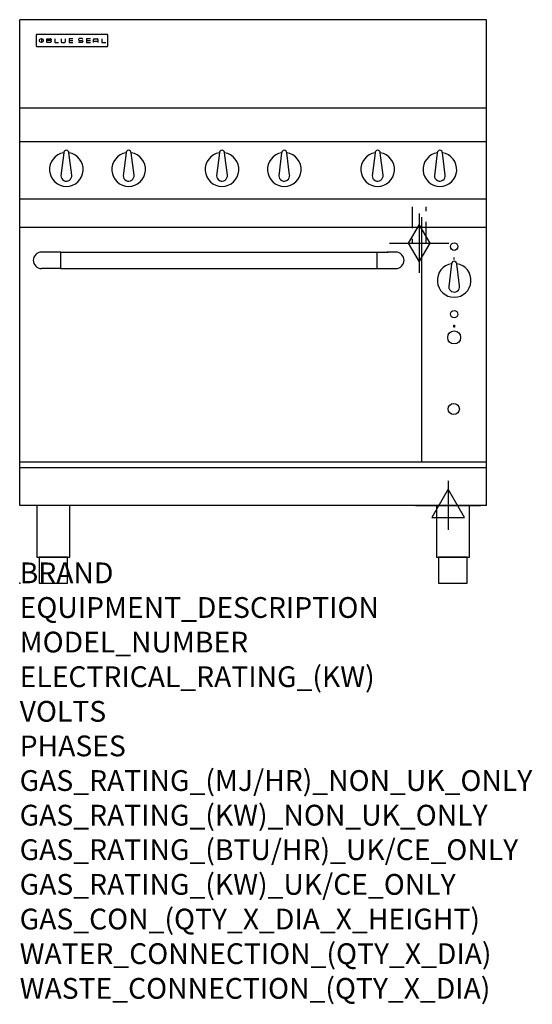
# Model space of a CAD drawing. Units: millimetres. Extents: x 0 to 988, y -811 to 1086.
import ezdxf

# ---------------------------------------------------------------- set-up
doc = ezdxf.new("R2010")
doc.units = ezdxf.units.MM
doc.header["$LTSCALE"] = 6.5
doc.linetypes.add('HIDDEN', pattern=[9.525, 6.35, -3.175])
doc.layers.get('0').update_dxf_attribs({"linetype": 'CONTINUOUS'})
for name, color, linetype in [('Moffat_2D_Electrical', 6, 'CONTINUOUS'), ('Moffat_2D_Hyd', 3, 'CONTINUOUS'), ('Moffat_Detail', 5, 'CONTINUOUS'), ('Moffat_Profile', 1, 'CONTINUOUS')]:
    doc.layers.add(name, color=color, linetype=linetype)
doc.layers.add('Moffat_Notes', color=2, linetype='CONTINUOUS', plot=False)
doc.styles.get("Standard").update_dxf_attribs({"font": 'txt.shx'})

# ---------------------------------------------------------------- blocks, each defined once
blk = doc.blocks.new('SS ELECTRICAL CONNECTION')
at = {"layer": 'Moffat_2D_Electrical'}
for p, q in [((0, 47.2), (0, -47.2)), ((0, 31.5), (-31.5, -23.6)), ((31.5, -23.6), (0, 31.5)), ((-63, 0), (63, 0)), ((-31.5, -23.6), (31.5, -23.6))]:
    blk.add_line(p, q, dxfattribs=at)
blk = doc.blocks.new('BlueSeal Badge')
at = {"layer": 'Moffat_Profile'}
for p, q in [((-59.2, 15.3), (-59.2, 7.8)), ((-48.9, 7.9), (-48.9, 15)), ((-48.9, 15), (-41.7, 15)), ((-41.7, 11.5), (-48.9, 11.5)), ((-41.7, 7.9), (-48.9, 7.9)), ((-33.3, 15), (-33.3, 7.9)), ((-33.3, 7.9), (-26, 7.9)), ((-21.2, 15), (-21.2, 9.4)), ((-19.7, 7.9), (-14.3, 7.9)), ((-12.8, 9.4), (-12.8, 15)), ((1.7, 15), (-5.8, 15)), ((-5.8, 15), (-5.8, 7.7)), ((-5.8, 11.4), (1.7, 11.4)), ((-5.8, 7.7), (1.7, 7.7)), ((12.3, 13.6), (12.3, 13.1)), ((12.3, 9.4), (12.3, 9.8)), ((19.2, 15.1), (13.8, 15.1)), ((13.8, 11.6), (19.2, 11.6)), ((19.2, 7.9), (13.8, 7.9)), ((20.7, 13.3), (20.7, 13.6)), ((20.7, 10.1), (20.7, 9.4)), ((35.5, 15), (28.1, 15)), ((28.1, 15), (28.1, 7.7)), ((28.1, 11.4), (35.5, 11.4)), ((28.1, 7.7), (35.5, 7.7)), ((41.3, 7.7), (41.3, 13.5)), ((41.3, 10.3), (49.8, 10.3)), ((42.8, 15), (48.3, 15)), ((49.8, 13.5), (49.8, 7.7)), ((57.6, 15), (57.6, 7.9)), ((57.6, 7.9), (64.9, 7.9))]:
    blk.add_line(p, q, dxfattribs=at)
blk.add_circle((-59.2, 11.5), 3.77, dxfattribs=at)
for centre, radius, start, end in [((-41.7, 13.2), 1.77, 269.9742, 90.0258), ((-41.7, 9.7), 1.77, 269.9742, 90.0258), ((-19.7, 9.4), 1.5, 180, 270), ((-14.3, 9.4), 1.5, 270, 0), ((13.8, 13.6), 1.5, 90, 180), ((13.8, 13.1), 1.5, 180, 270), ((13.8, 9.4), 1.5, 180, 270), ((19.2, 13.6), 1.5, 0, 90), ((19.2, 10.1), 1.5, 0, 90), ((19.2, 9.4), 1.5, 270, 0), ((42.8, 13.5), 1.5, 90, 180), ((48.3, 13.5), 1.5, 0, 90)]:
    blk.add_arc(centre, radius, start, end, dxfattribs=at)
blk = doc.blocks.new('GAS_CONNECTION')
at = {"layer": 'Moffat_2D_Hyd'}
for p, q in [((0, 57.1), (0, -57.1)), ((-57.1, 0), (57.1, 0))]:
    blk.add_line(p, q, dxfattribs=at)
blk.add_lwpolyline([(0, -35.7), (21.4, 0), (0, 35.7), (-21.4, 0), (0, -35.7)], dxfattribs=at)

msp = doc.modelspace()

# ---------------------------------------------------------------- linework, layer by layer
msp.add_point((0, 0))
at = {"layer": 'Moffat_Detail', "linetype": 'HIDDEN'}
for p, q in [((756.5, 725), (756.5, 655)), ((783.5, 655), (783.5, 725)), ((756.5, 655), (783.5, 655))]:
    msp.add_line(p, q, dxfattribs=at)
at = {"layer": 'Moffat_Profile'}
for p, q in [((0, 150), (0, 1085.5)), ((900, 1085.5), (0, 1085.5)), ((900, 150), (900, 1085.5)), ((32, 1055.6), (32, 1055.6)), ((32, 1055.6), (32, 1035.2)), ((33.3, 1056.9), (33.3, 1056.9)), ((168.7, 1056.9), (33.3, 1056.9)), ((168.7, 1056.9), (168.7, 1056.9)), ((170, 1055.6), (170, 1055.6)), ((170, 1035.2), (170, 1055.6)), ((32, 1035.2), (32, 1035.2)), ((33.3, 1033.9), (33.3, 1033.9)), ((33.3, 1033.9), (168.7, 1033.9)), ((168.7, 1033.9), (168.7, 1033.9)), ((170, 1035.2), (170, 1035.2)), ((900, 915), (0, 915)), ((900, 850), (0, 850)), ((85, 829.1), (79.5, 785)), ((100.4, 786.2), (95, 829.1)), ((205, 829.1), (199.5, 785)), ((220.4, 786.2), (215, 829.1)), ((385, 829.1), (379.5, 785)), ((400.4, 786.2), (395, 829.1)), ((505, 829.1), (499.5, 785)), ((520.4, 786.2), (515, 829.1)), ((685, 829.1), (679.5, 785)), ((700.4, 786.2), (695, 829.1)), ((805, 829.1), (799.5, 785)), ((820.4, 786.2), (815, 829.1)), ((900, 740), (0, 740)), ((775, 233.4), (775, 704.9)), ((900, 685), (0, 685)), ((57.1, 637.9), (42.1, 637.9)), ((79.2, 637.8), (57.1, 637.8)), ((79.2, 606.1), (79.2, 637.9)), ((79.2, 637.9), (688.2, 637.9)), ((688.2, 637.9), (688.2, 606.1)), ((688.2, 637.8), (710.1, 637.8)), ((725.1, 637.9), (710.1, 637.9)), ((837.5, 623.4), (837.5, 627.4)), ((26.2, 622), (26.2, 622)), ((741, 622), (741, 622)), ((832.5, 615.5), (827, 571.4)), ((847.9, 572.6), (842.5, 615.5)), ((79.2, 606.1), (42.1, 606.1)), ((79.2, 606.1), (688.2, 606.1)), ((688.2, 606.1), (725.1, 606.1)), ((836.8, 493.4), (836.8, 497.4)), ((836.8, 497.4), (838.3, 497.4)), ((838.3, 493.4), (836.8, 493.4)), ((838.3, 497.4), (838.3, 493.4)), ((0, 233.7), (900, 233.7)), ((900, 222.5), (0, 222.5)), ((900, 150), (0, 150))]:
    msp.add_line(p, q, dxfattribs=at)
at = {"layer": 'Moffat_Profile', "flags": 128}
for points in [[(33.3, 1056.9), (33.2, 1056.9), (33.1, 1056.9), (33.1, 1056.9), (33, 1056.8), (32.9, 1056.8), (32.8, 1056.8), (32.7, 1056.8), (32.6, 1056.7), (32.6, 1056.7), (32.5, 1056.6), (32.4, 1056.6), (32.4, 1056.5), (32.3, 1056.4), (32.3, 1056.4), (32.2, 1056.3), (32.2, 1056.2), (32.1, 1056.2), (32.1, 1056.1), (32.1, 1056), (32, 1055.9), (32, 1055.8), (32, 1055.7), (32, 1055.7), (32, 1055.6)], [(170, 1055.6), (170, 1055.7), (170, 1055.8), (170, 1055.8), (170, 1055.9), (169.9, 1056), (169.9, 1056.1), (169.9, 1056.2), (169.8, 1056.2), (169.8, 1056.3), (169.7, 1056.4), (169.7, 1056.4), (169.6, 1056.5), (169.6, 1056.6), (169.5, 1056.6), (169.4, 1056.7), (169.4, 1056.7), (169.3, 1056.8), (169.2, 1056.8), (169.1, 1056.8), (169, 1056.8), (168.9, 1056.9), (168.9, 1056.9), (168.8, 1056.9), (168.7, 1056.9)], [(32, 1035.2), (32, 1035.1), (32, 1035), (32, 1034.9), (32, 1034.9), (32.1, 1034.8), (32.1, 1034.7), (32.1, 1034.6), (32.2, 1034.5), (32.2, 1034.5), (32.3, 1034.4), (32.3, 1034.3), (32.4, 1034.3), (32.4, 1034.2), (32.5, 1034.2), (32.6, 1034.1), (32.6, 1034.1), (32.7, 1034), (32.8, 1034), (32.9, 1034), (33, 1033.9), (33.1, 1033.9), (33.1, 1033.9), (33.2, 1033.9), (33.3, 1033.9)], [(168.7, 1033.9), (168.8, 1033.9), (168.9, 1033.9), (168.9, 1033.9), (169, 1033.9), (169.1, 1034), (169.2, 1034), (169.3, 1034), (169.4, 1034.1), (169.4, 1034.1), (169.5, 1034.2), (169.6, 1034.2), (169.6, 1034.3), (169.7, 1034.3), (169.7, 1034.4), (169.8, 1034.5), (169.8, 1034.5), (169.9, 1034.6), (169.9, 1034.7), (169.9, 1034.8), (170, 1034.9), (170, 1034.9), (170, 1035), (170, 1035.1), (170, 1035.2)]]:
    msp.add_lwpolyline(points, dxfattribs=at)
at = {"layer": 'Moffat_Profile'}
for points in [[(33.2, 50), (96.8, 50), (96.8, 150), (33.2, 150)], [(803.2, 50), (866.8, 50), (866.8, 150), (803.2, 150)], [(37.5, 0), (92.5, 0), (92.5, 50), (37.5, 50)], [(807.5, 0), (862.5, 0), (862.5, 50), (807.5, 50)]]:
    msp.add_lwpolyline(points, close=True, dxfattribs=at)
for centre, radius in [((837.5, 648.4), 7.15), ((837.5, 518.4), 7.15), ((837.5, 473.4), 12.5), ((836.8, 335.6), 10.8)]:
    msp.add_circle(centre, radius, dxfattribs=at)
for centre, radius, start, end in [((90, 797), 32.5, 98.8476, 81.1524), ((90, 829), 5, 1.2982, 178.7018), ((210, 797), 32.5, 98.8476, 81.1524), ((210, 829), 5, 1.2982, 178.7018), ((390, 797), 32.5, 98.8476, 81.1524), ((390, 829), 5, 1.2982, 178.7018), ((510, 797), 32.5, 98.8476, 81.1524), ((510, 829), 5, 1.2982, 178.7018), ((690, 797), 32.5, 98.8476, 81.1524), ((690, 829), 5, 1.2982, 178.7018), ((810, 797), 32.5, 98.8476, 81.1524), ((810, 829), 5, 1.2982, 178.7018), ((90, 785), 10.5, 179.8485, 6.5402), ((210, 785), 10.5, 179.8485, 6.5402), ((390, 785), 10.5, 179.8485, 6.5402), ((510, 785), 10.5, 179.8485, 6.5402), ((690, 785), 10.5, 179.8485, 6.5402), ((810, 785), 10.5, 179.8485, 6.5402), ((837.5, 583.4), 32.5, 98.8476, 81.1524), ((837.5, 615.4), 5, 1.2982, 178.7018), ((837.5, 571.4), 10.5, 179.8485, 6.5402)]:
    msp.add_arc(centre, radius, start, end, dxfattribs=at)
for centre, major_axis, ratio, start_param, end_param in [((42.1, 622), (-11.2, 11.2), 1, -0.784506, 2.355303), ((57.1, 622), (-15.9, 0), 0.999999, 4.619436, 4.712389), ((57.1, 622), (11.2, 11.2), 0.998286, 0.784917, 0.786131), ((710.1, 622), (-15.9, 0), 0.999999, 4.712389, 4.805342), ((710.1, 622), (11.2, -11.2), 0.998286, 2.355462, 2.356676), ((725.1, 622), (11.2, 11.2), 1, 3.927883, 7.067692)]:
    msp.add_ellipse(centre, major_axis=major_axis, ratio=ratio, start_param=start_param, end_param=end_param, dxfattribs=at)

# ---------------------------------------------------------------- block references
msp.add_blockref('GAS_CONNECTION', (770, 655))
at = {"layer": 'Moffat_2D_Electrical'}
msp.add_blockref('SS ELECTRICAL CONNECTION', (826, 150), dxfattribs=at)
at = {"layer": 'Moffat_Profile'}
msp.add_blockref('BlueSeal Badge', (101, 1033.9), dxfattribs=at)

# ---------------------------------------------------------------- texts
at = {"layer": 'Moffat_Notes', "flags": 3}
for tag, p, s in [('BRAND', (0, 0), 'BLUESEAL'), ('EQUIPMENT_DESCRIPTION', (0, -66.7), 'GAS CONVECTION OVEN RANGE 900mm'), ('MODEL_NUMBER', (0, -133.3), 'G56DF'), ('ELECTRICAL_RATING_(KW)', (0, -200), '0.6'), ('VOLTS', (0, -266.7), '230-240'), ('PHASES', (0, -333.3), '1 P+N+E (0.15 A)'), ('GAS_RATING_(MJ/HR)_NON_UK_ONLY', (0, -400), '198'), ('GAS_RATING_(KW)_NON_UK_ONLY', (0, -466.7), '55'), ('GAS_RATING_(BTU/HR)_UK/CE_ONLY', (0, -533.2), '52'), ('GAS_RATING_(KW)_UK/CE_ONLY', (0, -600), '177400'), ('GAS_CON_(QTY_X_DIA_X_HEIGHT)', (0, -666.8), '1 X R 3/4 MALE X 655mm'), ('WATER_CONNECTION_(QTY_X_DIA)', (0, -733.5), 'N/A'), ('WASTE_CONNECTION_(QTY_X_DIA)', (0, -800.3), 'N/A')]:
    msp.add_attdef(tag, p, s, height=40, dxfattribs=at)

doc.saveas('drawing.dxf')
